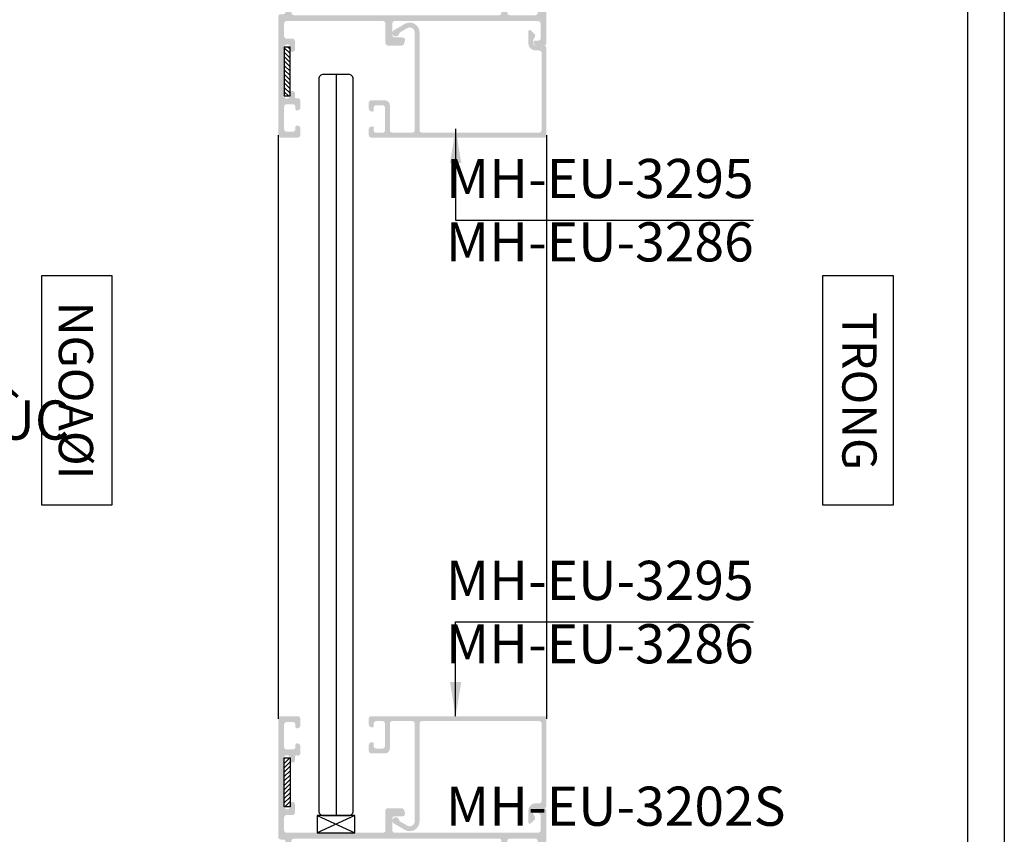
# Model space of a CAD drawing. Units: millimetres. Extents: x 12545 to 23684, y 28633 to 32566.
# Drawn here: x 13934 to 14135, y 29001 to 29168 of the extents above; entities that cross this region are included whole.
import ezdxf

# ---------------------------------------------------------------- set-up
doc = ezdxf.new("R2010")
doc.units = ezdxf.units.MM
for name, color, linetype in [('2', 3, 'Continuous'), ('CHU', 253, 'Continuous'), ('h', 155, 'Continuous'), ('kinh', 141, 'Continuous'), ('Layer8', 8, 'Continuous')]:
    doc.layers.add(name, color=color, linetype=linetype)
doc.layers.add('KICHTHUOC', color=54, linetype='Continuous', lineweight=5)
doc.layers.add('Symbol', color=10, linetype='Continuous', lineweight=9)
doc.styles.add('ROMAND', font='VNI-Helve-Condense_0.TTF', dxfattribs={"width": 0.5})
doc.styles.get("Standard").update_dxf_attribs({"font": 'arial.ttf'})
doc.dimstyles.new('Copy of MIEN HUA1-2', dxfattribs={"dimscale": 0, "dimtxt": 7, "dimasz": 7, "dimexe": 1, "dimexo": 1, "dimgap": 4, "dimtad": 2, "dimdec": 1, "dimtxsty": 'ROMAND', "dimcen": 10, "dimdle": 5, "dimclrd": 8, "dimclre": 8, "dimclrt": 95, "dimadec": 0, "dimazin": 0, "dimtfac": 1, "dimtdec": 1, "dimtmove": 2, "dimatfit": 3, "dimfxl": 1, "dimarcsym": 0})

# ---------------------------------------------------------------- blocks, each defined once
blk = doc.blocks.new('DWQDQWDQD')
at = {"layer": 'CHU'}
h = blk.add_hatch(dxfattribs=at)
h.set_pattern_fill('ANSI31', color=254, scale=0.2, style=0)
h.paths.add_polyline_path([(10893.85, -645.28), (10893.34, -645.28), (10883.85, -645.28), (10883.85, -646.48), (10893.85, -646.48)])
at = {"layer": '2'}
blk.add_lwpolyline([(10893.85, -645.28), (10883.85, -645.28), (10883.85, -646.48), (10893.85, -646.48)], close=True, dxfattribs=at)

msp = doc.modelspace()

# ---------------------------------------------------------------- hatches: boundary and pattern name
at = {"layer": 'h'}
h = msp.add_hatch(color=254, dxfattribs=at)
h.paths.add_polyline_path([(13989.86, 29201.92), (13989.88, 29201.92, -0.414214), (13990.37, 29201.43), (13990.37, 29199.72, -0.414214), (13989.87, 29199.22), (13988.67, 29199.22, 0.414214), (13988.17, 29198.72), (13988.17, 29196.12, 0.414214), (13988.67, 29195.62), (13999.1, 29195.62, 0.414214), (13999.6, 29196.12), (13999.6, 29199.62, -0.414214), (14000.1, 29200.12), (14003, 29200.12, -0.414214), (14003.5, 29199.62), (14003.5, 29199.12, -0.414214), (14003, 29198.62), (14001.5, 29198.62, 0.414214), (14001, 29198.12), (14001, 29196.72, 0.414214), (14001.5, 29196.22), (14010.47, 29196.22, 0.414214), (14010.97, 29196.72), (14010.97, 29199.62, -0.414214), (14011.47, 29200.12), (14014.37, 29200.12, -0.414214), (14014.87, 29199.62), (14014.87, 29199.12, -0.414214), (14014.37, 29198.62), (14012.87, 29198.62, 0.414214), (14012.37, 29198.12), (14012.37, 29196.12, 0.414214), (14012.87, 29195.62), (14031.87, 29195.62, 0.414214), (14032.37, 29196.12), (14032.37, 29198.12, 0.414214), (14031.87, 29198.62), (14030.37, 29198.62, -0.414214), (14029.87, 29199.12), (14029.87, 29199.62, -0.414214), (14030.37, 29200.12), (14031.87, 29200.12, 0.414214), (14032.37, 29200.62), (14032.37, 29201.72, -0.414214), (14032.87, 29202.22), (14033.27, 29202.22, -0.414214), (14033.77, 29201.72), (14033.77, 29191.22, 0.414214), (14034.27, 29190.72), (14040.53, 29190.72, 0.305615), (14040.81, 29190.9, -0.824158), (14041.77, 29190.72), (14041.77, 29162.92, -0.414214), (14041.27, 29162.42), (14039.73, 29162.42, -0.339454), (14039.25, 29162.79), (14039.18, 29163.04, -0.493145), (14039.47, 29163.42), (14040.07, 29163.42, 0.414214), (14040.57, 29163.92), (14040.57, 29166.92, 0.414214), (14040.07, 29167.42), (14010.77, 29167.42, 0.414214), (14010.27, 29166.92), (14010.27, 29164.57, 0.414214), (14010.77, 29164.07), (14012.37, 29164.07, -0.493145), (14012.85, 29163.44), (14012.68, 29162.79, -0.339454), (14012.2, 29162.42), (14009.37, 29162.42, -0.414214), (14008.87, 29162.92), (14008.87, 29166.92, 0.414214), (14008.37, 29167.42), (13988.67, 29167.42, 0.414214), (13988.17, 29166.92), (13988.17, 29164.32, 0.414214), (13988.67, 29163.82), (13989.87, 29163.82, -0.414214), (13990.37, 29163.32), (13990.37, 29161.61, -0.414214), (13989.88, 29161.12), (13989.86, 29161.12, -0.414214), (13989.37, 29161.61), (13989.37, 29162.12, 0.569727), (13988.67, 29162.62, 0.414214), (13988.17, 29162.12), (13988.17, 29152.12, 0.569727), (13988.87, 29151.62, 0.414214), (13989.37, 29152.12), (13989.37, 29152.63, -0.414214), (13989.86, 29153.12), (13989.88, 29153.12, -0.414214), (13990.37, 29152.63), (13990.37, 29151.92, 0.523655), (13990.78, 29151.63, -0.578911), (13991.47, 29151.12), (13991.47, 29149.71, -0.339454), (13991.1, 29149.22), (13990.85, 29149.16, -0.493145), (13990.47, 29149.45), (13990.47, 29149.92, 0.414214), (13989.97, 29150.42), (13988.67, 29150.42, 0.414214), (13988.17, 29149.92), (13988.17, 29145.32, 0.414214), (13988.67, 29144.82), (13989.97, 29144.82, 0.414214), (13990.47, 29145.32), (13990.47, 29145.78, -0.493145), (13990.85, 29146.07), (13991.1, 29146.01, -0.339454), (13991.47, 29145.52), (13991.47, 29144.12, -0.414214), (13990.97, 29143.62), (13987.47, 29143.62, -0.414214), (13986.97, 29144.12), (13986.97, 29168.32, -0.414214), (13987.47, 29168.82), (13987.97, 29168.82, 0.414214), (13988.47, 29169.32), (13988.47, 29174.32, 0.414214), (13987.97, 29174.82), (13987.47, 29174.82, -0.414214), (13986.97, 29175.32), (13986.97, 29187.72, -0.414214), (13987.47, 29188.22), (13987.97, 29188.22, 0.414214), (13988.47, 29188.72), (13988.47, 29193.72, 0.414214), (13987.97, 29194.22), (13987.47, 29194.22, -0.414214), (13986.97, 29194.72), (13986.97, 29218.92, -0.414214), (13987.47, 29219.42), (13990.97, 29219.42, -0.414214), (13991.47, 29218.92), (13991.47, 29217.51, -0.339454), (13991.1, 29217.02), (13990.85, 29216.96, -0.493145), (13990.47, 29217.25), (13990.47, 29217.72, 0.414214), (13989.97, 29218.22), (13988.67, 29218.22, 0.414214), (13988.17, 29217.72), (13988.17, 29213.12, 0.414214), (13988.67, 29212.62), (13989.97, 29212.62, 0.414214), (13990.47, 29213.12), (13990.47, 29213.58, -0.493145), (13990.85, 29213.87), (13991.1, 29213.81, -0.339454), (13991.47, 29213.32), (13991.47, 29211.92, -0.546008), (13990.76, 29211.46, 0.583966), (13990.37, 29211.12), (13990.37, 29210.41, -0.414214), (13989.88, 29209.92), (13989.86, 29209.92, -0.414214), (13989.37, 29210.41), (13989.37, 29210.92, 0.569727), (13988.67, 29211.42, 0.414214), (13988.17, 29210.92), (13988.17, 29200.92, 0.569727), (13988.87, 29200.42, 0.414214), (13989.37, 29200.92), (13989.37, 29201.43, -0.414214)])
h.paths.add_polyline_path([(13990.17, 29194.22), (14032.07, 29194.22, -0.414214), (14032.57, 29193.72), (14032.57, 29191.02, 0.414214), (14034.07, 29189.52), (14039.47, 29189.52, -0.414214), (14039.97, 29189.02), (14039.97, 29169.12, -0.414214), (14039.47, 29168.62), (14034.27, 29168.62, -0.414214), (14033.77, 29169.12), (14033.77, 29170.32, 0.474498), (14033.17, 29170.8, 0.474498), (14032.57, 29170.32), (14032.57, 29169.12, -0.414214), (14032.07, 29168.62), (13990.17, 29168.62, -0.414214), (13989.67, 29169.12), (13989.67, 29175.72, 0.414214), (13989.17, 29176.22), (13988.67, 29176.22, -0.414214), (13988.17, 29176.72), (13988.17, 29186.32, -0.414214), (13988.67, 29186.82), (13989.17, 29186.82, 0.414214), (13989.67, 29187.32), (13989.67, 29193.72, -0.414214)], flags=16)
for points in [[(14005.47, 29144.12, 0.414214), (14005.97, 29143.62), (14041.47, 29143.62, 0.414214), (14041.77, 29143.92), (14041.77, 29161.92, 0.414214), (14041.27, 29162.42), (14039.57, 29162.42, -0.414214), (14039.07, 29162.92), (14039.07, 29163.53, -0.131652), (14039.11, 29163.68), (14039.4, 29164.18, 0.339454), (14039.32, 29164.79), (14038.58, 29165.53, 0.668179), (14038.07, 29165.32), (14038.07, 29162.92, 0.414214), (14039.57, 29161.42), (14040.27, 29161.42, -0.414214), (14040.77, 29160.92), (14040.77, 29145.12, -0.414214), (14040.27, 29144.62), (14016.33, 29144.62, -0.414214), (14015.83, 29145.12), (14015.83, 29165.12, 0.57735), (14012.83, 29166.85), (14010.62, 29165.57, 1.542659), (14011.66, 29164.82, -0.213422), (14011.9, 29165.15), (14013.33, 29165.98, -0.57735), (14014.83, 29165.12), (14014.83, 29145.12, -0.414214), (14014.33, 29144.62), (14010.27, 29144.62, -0.414214), (14009.77, 29145.12), (14009.77, 29150.22, 0.414214), (14008.77, 29151.22), (14005.97, 29151.22, 0.414214), (14005.47, 29150.72), (14005.47, 29149.49, 0.339454), (14005.84, 29149.01), (14006.16, 29148.92, 0.493145), (14006.47, 29149.17), (14006.47, 29149.72, -0.414214), (14006.97, 29150.22), (14008.27, 29150.22, -0.414214), (14008.77, 29149.72), (14008.77, 29145.12, -0.414214), (14008.27, 29144.62), (14006.97, 29144.62, -0.414214), (14006.47, 29145.12), (14006.47, 29145.67, 0.493145), (14006.16, 29145.91), (14005.84, 29145.82, 0.339454), (14005.47, 29145.34)], [(14005.47, 29024.87, -0.414214), (14005.97, 29025.37), (14041.47, 29025.37, -0.414214), (14041.77, 29025.07), (14041.77, 29007.07, -0.414214), (14041.27, 29006.57), (14039.57, 29006.57, 0.414214), (14039.07, 29006.07), (14039.07, 29005.46, 0.131652), (14039.11, 29005.31), (14039.4, 29004.8, -0.339454), (14039.32, 29004.2), (14038.58, 29003.46, -0.668179), (14038.07, 29003.67), (14038.07, 29006.07, -0.414214), (14039.57, 29007.57), (14040.27, 29007.57, 0.414214), (14040.77, 29008.07), (14040.77, 29023.87, 0.414214), (14040.27, 29024.37), (14016.33, 29024.37, 0.414214), (14015.83, 29023.87), (14015.83, 29003.87, -0.57735), (14012.83, 29002.14), (14010.62, 29003.42, -1.542659), (14011.66, 29004.16, 0.213422), (14011.9, 29003.83), (14013.33, 29003.01, 0.57735), (14014.83, 29003.87), (14014.83, 29023.87, 0.414214), (14014.33, 29024.37), (14010.27, 29024.37, 0.414214), (14009.77, 29023.87), (14009.77, 29018.77, -0.414214), (14008.77, 29017.77), (14005.97, 29017.77, -0.414214), (14005.47, 29018.27), (14005.47, 29019.5, -0.339454), (14005.84, 29019.98), (14006.16, 29020.06, -0.493145), (14006.47, 29019.82), (14006.47, 29019.27, 0.414214), (14006.97, 29018.77), (14008.27, 29018.77, 0.414214), (14008.77, 29019.27), (14008.77, 29023.87, 0.414214), (14008.27, 29024.37), (14006.97, 29024.37, 0.414214), (14006.47, 29023.87), (14006.47, 29023.32, -0.493145), (14006.16, 29023.08), (14005.84, 29023.16, -0.339454), (14005.47, 29023.65)]]:
    msp.add_hatch(color=254, dxfattribs=at).paths.add_polyline_path(points)
h = msp.add_hatch(color=254, dxfattribs=at)
h.paths.add_polyline_path([(13989.86, 28967.07), (13989.88, 28967.07, 0.414214), (13990.37, 28967.56), (13990.37, 28969.27, 0.414214), (13989.87, 28969.77), (13988.67, 28969.77, -0.414214), (13988.17, 28970.27), (13988.17, 28972.87, -0.414214), (13988.67, 28973.37), (13999.1, 28973.37, -0.414214), (13999.6, 28972.87), (13999.6, 28969.37, 0.414214), (14000.1, 28968.87), (14003, 28968.87, 0.414214), (14003.5, 28969.37), (14003.5, 28969.87, 0.414214), (14003, 28970.37), (14001.5, 28970.37, -0.414214), (14001, 28970.87), (14001, 28972.27, -0.414214), (14001.5, 28972.77), (14010.47, 28972.77, -0.414214), (14010.97, 28972.27), (14010.97, 28969.37, 0.414214), (14011.47, 28968.87), (14014.37, 28968.87, 0.414214), (14014.87, 28969.37), (14014.87, 28969.87, 0.414214), (14014.37, 28970.37), (14012.87, 28970.37, -0.414214), (14012.37, 28970.87), (14012.37, 28972.87, -0.414214), (14012.87, 28973.37), (14031.87, 28973.37, -0.414214), (14032.37, 28972.87), (14032.37, 28970.87, -0.414214), (14031.87, 28970.37), (14030.37, 28970.37, 0.414214), (14029.87, 28969.87), (14029.87, 28969.37, 0.414214), (14030.37, 28968.87), (14031.87, 28968.87, -0.414214), (14032.37, 28968.37), (14032.37, 28967.27, 0.414214), (14032.87, 28966.77), (14033.27, 28966.77, 0.414214), (14033.77, 28967.27), (14033.77, 28977.77, -0.414214), (14034.27, 28978.27), (14040.53, 28978.27, -0.305615), (14040.81, 28978.08, 0.824158), (14041.77, 28978.27), (14041.77, 29006.07, 0.414214), (14041.27, 29006.57), (14039.73, 29006.57, 0.339454), (14039.25, 29006.2), (14039.18, 29005.95, 0.493145), (14039.47, 29005.57), (14040.07, 29005.57, -0.414214), (14040.57, 29005.07), (14040.57, 29002.07, -0.414214), (14040.07, 29001.57), (14010.77, 29001.57, -0.414214), (14010.27, 29002.07), (14010.27, 29004.42, -0.414214), (14010.77, 29004.92), (14012.37, 29004.92, 0.493145), (14012.85, 29005.55), (14012.68, 29006.2, 0.339454), (14012.2, 29006.57), (14009.37, 29006.57, 0.414214), (14008.87, 29006.07), (14008.87, 29002.07, -0.414214), (14008.37, 29001.57), (13988.67, 29001.57, -0.414214), (13988.17, 29002.07), (13988.17, 29004.67, -0.414214), (13988.67, 29005.17), (13989.87, 29005.17, 0.414214), (13990.37, 29005.67), (13990.37, 29007.38, 0.414214), (13989.88, 29007.87), (13989.86, 29007.87, 0.414214), (13989.37, 29007.38), (13989.37, 29006.87, -0.569727), (13988.67, 29006.37, -0.414214), (13988.17, 29006.87), (13988.17, 29016.87, -0.569727), (13988.87, 29017.37, -0.414214), (13989.37, 29016.87), (13989.37, 29016.36, 0.414214), (13989.86, 29015.87), (13989.88, 29015.87, 0.414214), (13990.37, 29016.36), (13990.37, 29017.07, -0.523655), (13990.78, 29017.35, 0.578911), (13991.47, 29017.87), (13991.47, 29019.28, 0.339454), (13991.1, 29019.76), (13990.85, 29019.83, 0.493145), (13990.47, 29019.54), (13990.47, 29019.07, -0.414214), (13989.97, 29018.57), (13988.67, 29018.57, -0.414214), (13988.17, 29019.07), (13988.17, 29023.67, -0.414214), (13988.67, 29024.17), (13989.97, 29024.17, -0.414214), (13990.47, 29023.67), (13990.47, 29023.2, 0.493145), (13990.85, 29022.91), (13991.1, 29022.98, 0.339454), (13991.47, 29023.46), (13991.47, 29024.87, 0.414214), (13990.97, 29025.37), (13987.47, 29025.37, 0.414214), (13986.97, 29024.87), (13986.97, 29000.67, 0.414214), (13987.47, 29000.17), (13987.97, 29000.17, -0.414214), (13988.47, 28999.67), (13988.47, 28994.67, -0.414214), (13987.97, 28994.17), (13987.47, 28994.17, 0.414214), (13986.97, 28993.67), (13986.97, 28981.27, 0.414214), (13987.47, 28980.77), (13987.97, 28980.77, -0.414214), (13988.47, 28980.27), (13988.47, 28975.27, -0.414214), (13987.97, 28974.77), (13987.47, 28974.77, 0.414214), (13986.97, 28974.27), (13986.97, 28950.07, 0.414214), (13987.47, 28949.57), (13990.97, 28949.57, 0.414214), (13991.47, 28950.07), (13991.47, 28951.48, 0.339454), (13991.1, 28951.96), (13990.85, 28952.03, 0.493145), (13990.47, 28951.74), (13990.47, 28951.27, -0.414214), (13989.97, 28950.77), (13988.67, 28950.77, -0.414214), (13988.17, 28951.27), (13988.17, 28955.87, -0.414214), (13988.67, 28956.37), (13989.97, 28956.37, -0.414214), (13990.47, 28955.87), (13990.47, 28955.4, 0.493145), (13990.85, 28955.11), (13991.1, 28955.18, 0.339454), (13991.47, 28955.66), (13991.47, 28957.07, 0.546008), (13990.76, 28957.53, -0.583966), (13990.37, 28957.87), (13990.37, 28958.58, 0.414214), (13989.88, 28959.07), (13989.86, 28959.07, 0.414214), (13989.37, 28958.58), (13989.37, 28958.07, -0.569727), (13988.67, 28957.57, -0.414214), (13988.17, 28958.07), (13988.17, 28968.07, -0.569727), (13988.87, 28968.57, -0.414214), (13989.37, 28968.07), (13989.37, 28967.56, 0.414214)])
h.paths.add_polyline_path([(13990.17, 28974.77), (14032.07, 28974.77, 0.414214), (14032.57, 28975.27), (14032.57, 28977.97, -0.414214), (14034.07, 28979.47), (14039.47, 28979.47, 0.414214), (14039.97, 28979.97), (14039.97, 28999.87, 0.414214), (14039.47, 29000.37), (14034.27, 29000.37, 0.414214), (14033.77, 28999.87), (14033.77, 28998.67, -0.474498), (14033.17, 28998.18, -0.474498), (14032.57, 28998.67), (14032.57, 28999.87, 0.414214), (14032.07, 29000.37), (13990.17, 29000.37, 0.414214), (13989.67, 28999.87), (13989.67, 28993.27, -0.414214), (13989.17, 28992.77), (13988.67, 28992.77, 0.414214), (13988.17, 28992.27), (13988.17, 28982.67, 0.414214), (13988.67, 28982.17), (13989.17, 28982.17, -0.414214), (13989.67, 28981.67), (13989.67, 28975.27, 0.414214)], flags=16)

# ---------------------------------------------------------------- linework, layer by layer
at = {"layer": 'CHU'}
for p, q in [((13986.97, 29144.12), (13986.97, 29024.87)), ((14041.77, 29144.12), (14041.77, 29024.87))]:
    msp.add_line(p, q, dxfattribs=at)
at = {"layer": 'DEFPOINTS'}
msp.add_lwpolyline([(13520.31, 29509.14), (14135.31, 29509.14), (14135.31, 28633.14), (13520.31, 28633.14)], close=True, dxfattribs=at)
msp.add_lwpolyline([(14127.81, 29509.14), (14127.81, 28640.64), (13527.81, 28640.64), (13527.81, 29509.14)], dxfattribs=at)
at = {"layer": 'h'}
msp.add_line((13998.77, 29156.49), (13998.77, 29005.07), dxfattribs=at)
at = {"layer": 'kinh'}
msp.add_lwpolyline([(14002.27, 29155.61, 0.414214), (14001.4, 29156.49), (13996.15, 29156.49, 0.414214), (13995.27, 29155.61), (13995.27, 29005.95, 0.414214), (13996.15, 29005.07), (14001.4, 29005.07, 0.414214), (14002.27, 29005.95)], format="xyb", close=True, dxfattribs=at)
at = {"layer": 'Layer8'}
for p, q in [((14002.59, 29005.07), (13994.95, 29001.57)), ((13994.95, 29005.07), (14002.59, 29001.57))]:
    msp.add_line(p, q, dxfattribs=at)
at = {"layer": 'Layer8', "color": 253, "linetype": 'Continuous', "ltscale": 0.01}
for points in [[(13938.57, 29115.39), (13938.57, 29068.56), (13953.05, 29068.56), (13953.05, 29115.39)], [(14098.2, 29115.39), (14098.2, 29068.56), (14112.68, 29068.56), (14112.68, 29115.39)]]:
    msp.add_lwpolyline(points, close=True, dxfattribs=at)
at = {"layer": 'Layer8'}
msp.add_lwpolyline([(14002.59, 29005.07), (13994.95, 29005.07), (13994.95, 29001.57), (14002.59, 29001.57)], close=True, dxfattribs=at)

# ---------------------------------------------------------------- block references
at = {"layer": 'CHU', "rotation": 270}
msp.add_blockref('DWQDQWDQD', (14634.65, 40045.97), dxfattribs=at)
at = {"layer": 'CHU', "xscale": -1, "rotation": 270}
msp.add_blockref('DWQDQWDQD', (14634.65, 18123.02), dxfattribs=at)

# ---------------------------------------------------------------- texts
at = {"layer": 'KICHTHUOC', "color": 253, "char_height": 8, "style": 'ROMAND'}
for s, insert, attachment_point in [('MH-EU-3295', (14084.11, 29128.75), 9), ('MH-EU-3286', (14084.11, 29115.8), 9), ('KHUNG EÙP GOÙC', (13849.4, 29079.39), 7), ('MH-EU-3295', (14084.11, 29046.63), 9), ('MH-EU-3286', (14084.11, 29033.68), 9), ('MH-EU-3202S', (14090.62, 29000.48), 9)]:
    msp.add_mtext(s, dxfattribs=dict(at, insert=insert, attachment_point=attachment_point))
at = {"layer": 'Symbol', "color": 253, "char_height": 7, "attachment_point": 2, "rotation": 270}
for s, insert in [('{\\fVNI-Times|b1|i0|c0|p2;NGOAØI}', (13949.12, 29091.93)), ('{\\fVNI-Times|b1|i0|c0|p2;TRONG}', (14109.22, 29091.81))]:
    msp.add_mtext(s, dxfattribs=dict(at, insert=insert))

# ---------------------------------------------------------------- leaders
at = {"layer": 'KICHTHUOC', "color": 253, "annotation_type": 0, "has_hookline": 1, "hookline_direction": 0, "text_width": 27.08}
for points in [[(14023.21, 29145.4), (14023.21, 29126.75), (14053.02, 29126.75)], [(14023.21, 29025.37), (14023.21, 29044.63), (14053.02, 29044.63)]]:
    msp.add_leader(points, dimstyle='Copy of MIEN HUA1-2', override={"dimscale": 1, "dimtad": 1}, dxfattribs=at)

doc.saveas('drawing.dxf')
